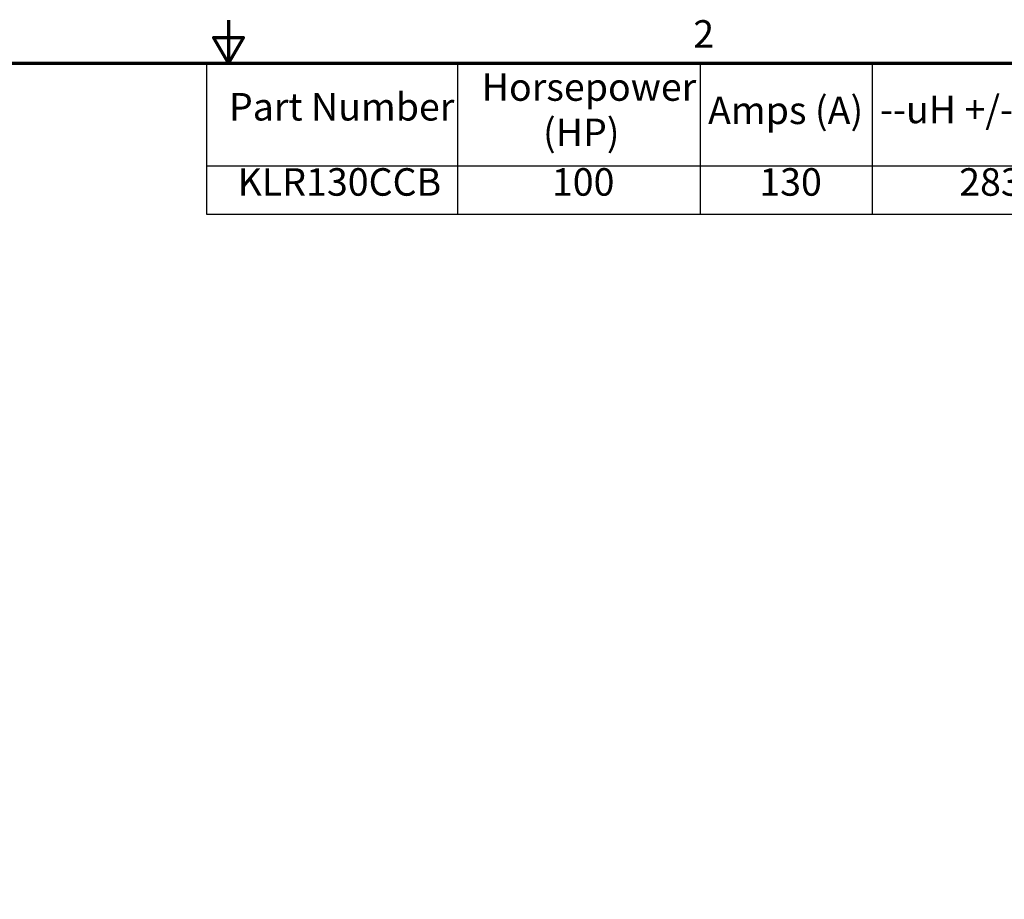
# Model space of a CAD drawing. Units: inches. Extents: x 1.2 to 53.8, y 0.6 to 41.9.
# Drawn here: x 24.5 to 38.8, y 29.1 to 41.9 of the extents above; entities that cross this region are included whole.
import ezdxf

# ---------------------------------------------------------------- set-up
doc = ezdxf.new("R2010")
doc.units = ezdxf.units.IN
doc.header["$LTSCALE"] = 2.5
doc.header["$MEASUREMENT"] = 0
doc.layers.get('0').update_dxf_attribs({"lineweight": 25})
doc.layers.add('Border (ANSI)', color=7, linetype='Continuous', lineweight=70)
doc.layers.add('Symbol (ANSI)', color=7, linetype='Continuous', lineweight=25)
doc.styles.add('Note Text (ANSI)', font='tahoma.ttf')

# ---------------------------------------------------------------- blocks, each defined once
blk = doc.blocks.new('Borders Default Border')
at = {"layer": 'Border (ANSI)', "flags": 128}
for points in [[(11, 16.75), (11, 16.5), (10.9134, 16.65), (11.0866, 16.65), (11, 16.5)], [(0.75, 0.5), (0.75, 16.5), (21.25, 16.5), (21.25, 0.5), (0.75, 0.5)]]:
    blk.add_lwpolyline(points, dxfattribs=at)
at = {"layer": 'Border (ANSI)', "insert": (13.7015, 16.54), "char_height": 0.16, "attachment_point": 7, "style": 'Note Text (ANSI)'}
blk.add_mtext('2', dxfattribs=at)
blk = doc.blocks.new('Table1')
at = {"layer": 'Symbol (ANSI)'}
for p, q in [((10.8729, 16.5), (21.25, 16.5)), ((10.8729, 16.5), (10.8729, 15.9039)), ((12.3308, 16.5), (12.3308, 15.9039)), ((13.7417, 16.5), (13.7417, 15.9039)), ((14.7417, 16.5), (14.7417, 15.9039)), ((10.8729, 15.9039), (21.25, 15.9039)), ((10.8729, 15.9039), (10.8729, 15.6225)), ((12.3308, 15.9039), (12.3308, 15.6225)), ((13.7417, 15.9039), (13.7417, 15.6225)), ((14.7417, 15.9039), (14.7417, 15.6225)), ((10.8729, 15.6225), (21.25, 15.6225))]:
    blk.add_line(p, q, dxfattribs=at)
at = {"layer": 'Symbol (ANSI)', "char_height": 0.16, "attachment_point": 7, "style": 'Note Text (ANSI)'}
for s, insert in [('Horsepower', (12.4719, 16.2315)), ('Part Number', (11.003, 16.1167)), ('Amps (A)', (13.7878, 16.0963)), ('--uH +/-10%', (14.7863, 16.101)), ('(HP)', (12.8284, 15.9681)), ('KLR130CCB', (11.0531, 15.6798)), ('100', (12.8801, 15.6799)), ('130', (14.0856, 15.6798)), ('283', (15.2476, 15.6796))]:
    blk.add_mtext(s, dxfattribs=dict(at, insert=insert))

msp = doc.modelspace()

# ---------------------------------------------------------------- block references
at = {"xscale": 2.5, "yscale": 2.5, "zscale": 2.5}
for name in ['Borders Default Border', 'Table1']:
    msp.add_blockref(name, (0, 0), dxfattribs=at)

doc.saveas('drawing.dxf')
